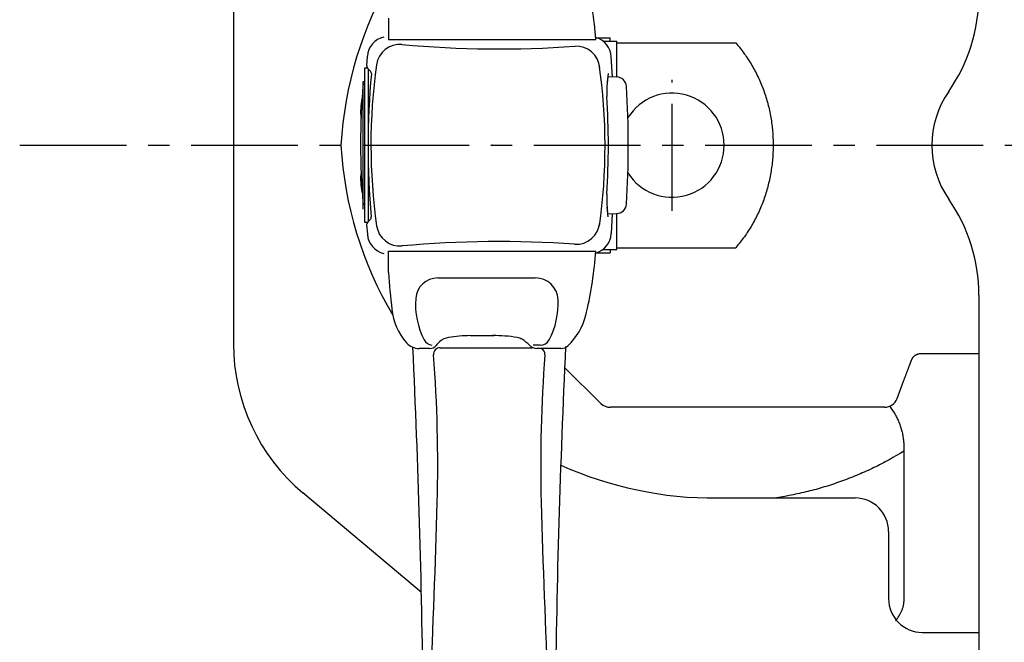
# Model space of a CAD drawing. Extents: x 151 to 5745, y -14673 to 3682.
# Drawn here: x 1735 to 2028, y 2784 to 2970 of the extents above; entities that cross this region are included whole.
import ezdxf

# ---------------------------------------------------------------- set-up
doc = ezdxf.new("R2010")
doc.units = 0
doc.linetypes.add('CENTER', pattern=[51, 31.8, -6.4, 6.4, -6.4])
doc.layers.get('0').update_dxf_attribs({"linetype": 'CONTINUOUS'})
doc.layers.add('LAYER002', color=7, linetype='CONTINUOUS')
doc.layers.add('LAYER005', color=7, linetype='CONTINUOUS')

# ---------------------------------------------------------------- blocks, each defined once
blk = doc.blocks.new('BLKF170')
at = {"layer": 'LAYER005', "color": 7, "linetype": 'CONTINUOUS'}
for p, q in [((1947.754043, 2962.759167), (1948.405109, 2961.952428)), ((1948.405109, 2961.952428), (1948.728904, 2961.547769)), ((1948.728904, 2961.547769), (1949.050613, 2961.141562)), ((1949.050613, 2961.141562), (1949.369541, 2960.733292)), ((1949.369541, 2960.733292), (1949.684993, 2960.322442)), ((1949.684993, 2960.322442), (1949.996273, 2959.908498)), ((1949.996273, 2959.908498), (1950.302687, 2959.490942)), ((1950.302687, 2959.490942), (1950.603644, 2959.069352)), ((1950.603644, 2959.069352), (1950.899072, 2958.643756)), ((1950.899072, 2958.643756), (1951.189061, 2958.214324)), ((1951.189061, 2958.214324), (1951.473697, 2957.781222)), ((1951.473697, 2957.781222), (1951.753069, 2957.344621)), ((1951.753069, 2957.344621), (1952.027264, 2956.904688)), ((1952.027264, 2956.904688), (1952.296372, 2956.461592)), ((1952.296372, 2956.461592), (1952.560479, 2956.015501)), ((1952.560479, 2956.015501), (1952.819648, 2955.566564)), ((1952.819648, 2955.566564), (1953.073819, 2955.11483)), ((1953.073819, 2955.11483), (1953.322895, 2954.660318)), ((1953.322895, 2954.660318), (1953.566776, 2954.203047)), ((1953.566776, 2954.203047), (1953.805365, 2953.743036)), ((1953.805365, 2953.743036), (1954.038564, 2953.280304)), ((1954.038564, 2953.280304), (1954.266275, 2952.81487)), ((1954.266275, 2952.81487), (1954.4884, 2952.346753)), ((1954.4884, 2952.346753), (1954.704864, 2951.875985)), ((1954.704864, 2951.875985), (1954.915689, 2951.402645)), ((1954.915689, 2951.402645), (1955.120925, 2950.926827)), ((1955.120925, 2950.926827), (1955.320618, 2950.448626)), ((1955.320618, 2950.448626), (1955.514817, 2949.968135)), ((1955.514817, 2949.968135), (1955.70357, 2949.485447)), ((1955.70357, 2949.485447), (1955.886926, 2949.000657)), ((1955.886926, 2949.000657), (1956.064932, 2948.513858)), ((1956.064932, 2948.513858), (1956.237625, 2948.025138)), ((1956.237625, 2948.025138), (1956.404994, 2947.534561)), ((1956.404994, 2947.534561), (1956.567017, 2947.042188)), ((1956.567017, 2947.042188), (1956.723674, 2946.548076)), ((1956.723674, 2946.548076), (1956.874943, 2946.052286)), ((1956.874943, 2946.052286), (1957.020802, 2945.554876)), ((1957.020802, 2945.554876), (1957.161229, 2945.055905)), ((1957.161229, 2945.055905), (1957.296204, 2944.555434)), ((1957.296204, 2944.555434), (1957.425704, 2944.05352)), ((1957.425704, 2944.05352), (1957.549708, 2943.550223)), ((1957.549708, 2943.550223), (1957.668194, 2943.045603)), ((1957.668194, 2943.045603), (1957.781151, 2942.539719)), ((1957.781151, 2942.539719), (1957.888579, 2942.032634)), ((1957.888579, 2942.032634), (1957.99048, 2941.524409)), ((1957.99048, 2941.524409), (1958.086858, 2941.015106)), ((1958.086858, 2941.015106), (1958.177714, 2940.504787)), ((1958.177714, 2940.504787), (1958.263051, 2939.993515)), ((1958.263051, 2939.993515), (1958.342871, 2939.481351)), ((1958.342871, 2939.481351), (1958.417177, 2938.968358)), ((1958.417177, 2938.968358), (1958.485972, 2938.454596)), ((1958.485972, 2938.454596), (1958.549257, 2937.940129)), ((1958.549257, 2937.940129), (1958.607034, 2937.425017)), ((1958.607034, 2937.425017), (1958.659305, 2936.909321)), ((1958.659305, 2936.909321), (1958.70607, 2936.3931)), ((1958.70607, 2936.3931), (1958.747327, 2935.876411)), ((1958.747327, 2935.876411), (1958.783077, 2935.359313)), ((1958.783077, 2935.359313), (1958.813319, 2934.841865)), ((1958.813319, 2934.841865), (1958.838053, 2934.324124)), ((1958.838053, 2934.324124), (1958.857279, 2933.80615)), ((1958.857279, 2933.80615), (1958.870995, 2933.288)), ((1958.856938, 2930.696669), (1958.837601, 2930.178696)), ((1958.870767, 2931.214818), (1958.856938, 2930.696669)), ((1958.879088, 2931.733084), (1958.870767, 2931.214818)), ((1958.870995, 2933.288), (1958.879202, 2932.769734)), ((1958.8819, 2932.251409), (1958.879088, 2931.733084)), ((1958.879202, 2932.769734), (1958.8819, 2932.251409)), ((1958.705196, 2928.109733), (1958.658334, 2927.593517)), ((1958.746554, 2928.626417), (1958.705196, 2928.109733)), ((1958.782409, 2929.143511), (1958.746554, 2928.626417)), ((1958.812758, 2929.660957), (1958.782409, 2929.143511)), ((1958.837601, 2930.178696), (1958.812758, 2929.660957)), ((1958.341485, 2925.021537), (1958.261604, 2924.509384)), ((1958.415862, 2925.534519), (1958.341485, 2925.021537)), ((1958.484733, 2926.048269), (1958.415862, 2925.534519)), ((1958.548102, 2926.562726), (1958.484733, 2926.048269)), ((1958.605969, 2927.077829), (1958.548102, 2926.562726)), ((1958.658334, 2927.593517), (1958.605969, 2927.077829)), ((1957.779564, 2921.96321), (1957.666621, 2921.457323)), ((1957.886994, 2922.470295), (1957.779564, 2921.96321)), ((1957.988911, 2922.978516), (1957.886994, 2922.470295)), ((1958.085318, 2923.487812), (1957.988911, 2922.978516)), ((1958.176215, 2923.998122), (1958.085318, 2923.487812)), ((1958.261604, 2924.509384), (1958.176215, 2923.998122)), ((1957.019498, 2918.947978), (1956.873718, 2918.450547)), ((1957.159852, 2919.446968), (1957.019498, 2918.947978)), ((1957.29476, 2919.947458), (1957.159852, 2919.446968)), ((1957.424204, 2920.449387), (1957.29476, 2919.947458)), ((1957.548163, 2920.952695), (1957.424204, 2920.449387)), ((1957.666621, 2921.457323), (1957.548163, 2920.952695)), ((1956.064093, 2915.988883), (1955.886148, 2915.502072)), ((1956.236718, 2916.477617), (1956.064093, 2915.988883)), ((1956.404012, 2916.968211), (1956.236718, 2916.477617)), ((1956.565956, 2917.460604), (1956.404012, 2916.968211)), ((1956.722531, 2917.954736), (1956.565956, 2917.460604)), ((1956.873718, 2918.450547), (1956.722531, 2917.954736)), ((1954.915511, 2913.099848), (1954.704958, 2912.626375)), ((1955.120543, 2913.57576), (1954.915511, 2913.099848)), ((1955.320087, 2914.054026), (1955.120543, 2913.57576)), ((1955.51418, 2914.534557), (1955.320087, 2914.054026)), ((1955.702855, 2915.017268), (1955.51418, 2914.534557)), ((1955.886148, 2915.502072), (1955.702855, 2915.017268)), ((1953.569285, 2910.298066), (1953.325963, 2909.840501)), ((1953.807308, 2910.758373), (1953.569285, 2910.298066)), ((1954.039959, 2911.221391), (1953.807308, 2910.758373)), ((1954.267164, 2911.687087), (1954.039959, 2911.221391)), ((1954.488848, 2912.155429), (1954.267164, 2911.687087)), ((1954.704958, 2912.626375), (1954.488848, 2912.155429)), ((1951.758264, 2907.155052), (1951.479035, 2906.718356)), ((1952.032279, 2907.595093), (1951.758264, 2907.155052)), ((1952.30115, 2908.038321), (1952.032279, 2907.595093)), ((1952.564948, 2908.484577), (1952.30115, 2908.038321)), ((1952.823721, 2908.933724), (1952.564948, 2908.484577)), ((1953.077417, 2909.385709), (1952.823721, 2908.933724)), ((1953.325963, 2909.840501), (1953.077417, 2909.385709)), ((1950.002307, 2904.590512), (1949.691211, 2904.17642)), ((1950.308543, 2905.008213), (1950.002307, 2904.590512)), ((1950.609344, 2905.429936), (1950.308543, 2905.008213)), ((1950.904646, 2905.855639), (1950.609344, 2905.429936)), ((1951.194519, 2906.285166), (1950.904646, 2905.855639)), ((1951.479035, 2906.718356), (1951.194519, 2906.285166)), ((1948.412116, 2902.545838), (1947.76146, 2901.738798)), ((1948.735708, 2902.950647), (1948.412116, 2902.545838)), ((1949.057217, 2903.357004), (1948.735708, 2902.950647)), ((1949.37595, 2903.765423), (1949.057217, 2903.357004)), ((1949.691211, 2904.17642), (1949.37595, 2903.765423))]:
    blk.add_line(p, q, dxfattribs=at)
blk = doc.blocks.new('BLKF304')
at = {"color": 4, "linetype": 'CONTINUOUS'}
for p, q in [((1844.382258, 2970.105773), (1844.376251, 2963.736551)), ((1844.376251, 2963.736551), (1906.109512, 2963.736551)), ((1906.382366, 2964.236553), (1910.374649, 2964.236553)), ((1906.382366, 2964.236552), (1910.374649, 2964.236552)), ((1908.239461, 2963.236551), (1912.374646, 2963.236551)), ((1908.239461, 2963.23655), (1912.374646, 2963.23655)), ((1910.374649, 2963.236551), (1910.374649, 2964.236553)), ((1910.374649, 2963.23655), (1910.374649, 2964.236552)), ((1912.374646, 2952.563035), (1912.374646, 2963.236551)), ((1912.374646, 2952.563035), (1912.374646, 2963.236551)), ((1837.920307, 2955.912861), (1838.107388, 2958.725031)), ((1911.020153, 2952.627316), (1910.691787, 2958.559065)), ((1911.020153, 2952.627316), (1910.691787, 2958.559065)), ((1837.374643, 2909.197241), (1837.374643, 2955.27586)), ((1837.374643, 2955.27586), (1838.096888, 2955.27586)), ((1839.022091, 2954.285756), (1838.193356, 2955.157465)), ((1838.374645, 2954.959308), (1838.374645, 2909.499936)), ((1836.874634, 2951.23655), (1837.374643, 2951.23655)), ((1836.877365, 2913.236551), (1836.874634, 2951.23655)), ((1909.781315, 2953.569715), (1909.432881, 2950.668012)), ((1909.781315, 2953.569715), (1909.575934, 2951.859339)), ((1909.68485, 2952.650625), (1912.29894, 2952.573769)), ((1909.781315, 2910.903388), (1909.432881, 2913.805091)), ((1909.781315, 2910.903388), (1909.432881, 2913.805091)), ((1838.990346, 2910.129332), (1838.169578, 2909.270524)), ((1909.68485, 2911.822479), (1912.29894, 2911.899334)), ((1911.017783, 2911.840575), (1910.69191, 2905.916263)), ((1911.017783, 2911.840575), (1910.69191, 2905.916263)), ((1912.374646, 2901.236552), (1912.374646, 2911.905319)), ((1912.374646, 2901.236552), (1912.374646, 2911.905318)), ((1838.09954, 2909.197241), (1837.374643, 2909.197241)), ((1837.895405, 2908.503613), (1838.105783, 2905.743364)), ((1844.382258, 2894.367328), (1844.376251, 2900.73655)), ((1844.376251, 2900.73655), (1906.109512, 2900.73655)), ((1906.382366, 2900.23655), (1910.374649, 2900.23655)), ((1906.382366, 2900.236549), (1910.374649, 2900.236549)), ((1908.239461, 2901.236552), (1912.374646, 2901.236552)), ((1908.239461, 2901.236551), (1912.374646, 2901.236551)), ((1910.374649, 2901.236552), (1910.374649, 2900.23655)), ((1910.374649, 2901.236551), (1910.374649, 2900.236549)), ((1859.070999, 2892.736549), (1888.096065, 2892.736549)), ((1903.132794, 2881.684468), (1903.375301, 2882.583333)), ((1868.724126, 2875.573518), (1875.804616, 2875.573389)), ((1859.803216, 2871.96677), (1887.132594, 2871.96677)), ((1889.552974, 2872.736549), (1887.437679, 2872.736549)), ((1856.644778, 2871.736551), (1853.526227, 2871.736551)), ((1895.731772, 2871.736551), (1888.516722, 2871.736551))]:
    blk.add_line(p, q, dxfattribs=at)
for centre, radius, start, end in [((1774.138193, 2952.945429), 132.438684, 4.673649, 12.623822), ((1844.388462, 2958.30718), 6.294958, 102.861194, 176.193982), ((1904.333425, 2958.207083), 6.368097, 3.168506, 74.018483), ((1904.333425, 2958.207083), 6.368097, 3.168506, 74.018483), ((1847.766128, 2955.24313), 7, 84.780368, 171.985832), ((1877.26025, 3278.103324), 317.204577, 264.780368, 274.079132), ((1900.322272, 2954.720036), 7, 5.035685, 94.079132), ((1838.918101, 2955.846482), 1, 176.193982, 223.552335), ((1838.297346, 2953.59674), 1, 354.738373, 43.552335), ((2010.255522, 2932.365761), 171.091978, 171.985832, 188.104137), ((1737.760602, 2932.107342), 171.091978, 351.985832, 8.104137), ((1737.760602, 2932.107341), 171.091978, 351.985832, 8.104137), ((2072.325213, 2932.044706), 234.018154, 174.738373, 185.181434), ((1939.361961, 2948.28266), 30, 173.15276, 182.874673), ((1912.210777, 2949.575065), 3, 3.723308, 88.315958), ((2041.109179, 2932.569841), 205.031303, 174.947067, 185.053065), ((1645.774338, 2932.236552), 270, 356.276692, 3.723308), ((1853.855719, 2942.386157), 17.756641, 167.701816, 186.780285), ((1510.38606, 2926.741784), 399.516394, 0.788045, 2.874673), ((1510.38606, 2937.731319), 399.516394, 357.125327, 359.211955), ((1853.855719, 2922.086944), 17.756641, 173.219715, 192.298184), ((1939.361961, 2916.190443), 30, 177.125327, 186.84724), ((1912.210777, 2914.898039), 3, 271.684042, 356.276692), ((1838.26741, 2910.820247), 1, 316.297421, 5.181434), ((1838.892514, 2908.579609), 1, 136.297421, 184.358482), ((1847.802252, 2909.233269), 7, 188.104137, 275.213221), ((1900.286877, 2909.755588), 7, 265.927139, 355.62172), ((1844.344248, 2906.129995), 6.250434, 183.546386, 257.477983), ((1904.333425, 2906.266019), 6.368097, 285.981517, 356.851554), ((1904.333425, 2906.266018), 6.368097, 285.981517, 356.851554), ((1877.26025, 2586.369777), 317.204577, 85.927139, 95.213221), ((1774.138193, 2911.527672), 132.438684, 347.376178, 355.326351), ((2160.21427, 2917.819539), 316.701541, 184.246723, 186.239797), ((1859.070999, 2886.136549), 6.6, 90, 175.889284), ((1888.096065, 2885.936549), 6.8, 2.558112, 90), ((1875.580545, 2884.950026), 23.152128, 175.889284, 207.453101), ((1871.732158, 2885.205456), 23.18023, 332.016518, 2.558112), ((1863.508263, 2885.422673), 18.232149, 186.378052, 221.028987), ((1884.899767, 2886.225235), 18.78994, 313.314832, 346.015494), ((1863.002373, 2870.07908), 5, 98.777505, 132.727581), ((1869.534122, 2827.776701), 47.80368, 90.970879, 98.777505), ((1875.803857, 2834.035402), 41.537987, 80.416588, 90.559847), ((1882.053304, 2871.049519), 4, 58.603279, 80.416588), ((1853.526227, 2876.736551), 5, 221.028987, 270), ((-946.73338, 2738.445172), 2801.575102, 0.594519, 2.734475), ((1857.7461, 2875.824181), 3.121288, 209.72823, 261.578464), ((1856.644778, 2874.236551), 2.5, 270, 320.90896), ((1859.803216, 2869.96677), 2, 90, 184.400105), ((1866.730951, 2866.042359), 10.495217, 132.727581, 140.90896), ((1878.636628, 2865.451384), 10.558414, 43.221998, 58.603279), ((1888.516722, 2874.736551), 3, 223.221998, 270), ((1889.552974, 2875.736549), 3, 270, 332.016518), ((4783.314487, 2735.324992), 2889.455016, 177.282977, 179.359743), ((1895.731772, 2874.736551), 3, 270, 313.314832), ((1434.888549, 2837.270583), 424.170758, 358.462731, 4.400105), ((2313.860738, 2837.270583), 424.170758, 175.60365, 181.537269), ((1888.946071, 2869.96677), 2, 355.599895, 62.238036), ((-1228.304448, 2912.169929), 3088.416475, 357.367213, 358.399165), ((4977.053735, 2912.169929), 3088.416475, 181.600835, 182.638793)]:
    blk.add_arc(centre, radius, start, end, dxfattribs=at)
at = {"color": 7, "linetype": 'CONTINUOUS'}
blk.add_point((1875.242882, 2932.236551), dxfattribs=at)
blk = doc.blocks.new('BLKF305')
at = {"color": 4, "linetype": 'CONTINUOUS'}
for p, q in [((1798.249467, 2991.335455), (1798.249467, 2873.137646)), ((1854.184629, 2799.119346), (1818.940216, 2828.730216)), ((1942.249382, 2827.236554), (1983.24946, 2827.236554)), ((1993.24946, 2817.236554), (1993.24946, 2797.236551)), ((2003.24946, 2787.236555), (2020.104306, 2787.236555))]:
    blk.add_line(p, q, dxfattribs=at)
for centre, radius, start, end in [((1941.326959, 2925.987215), 111.253157, 149.304082, 176.779875), ((1941.326959, 2938.485886), 111.253157, 183.220125, 210.695918), ((1856.249467, 2873.137646), 58, 180, 229.964438), ((1941.326959, 2938.485886), 111.253157, 245.75971, 270.475097), ((1983.24946, 2817.236554), 10, 0, 90), ((2003.24946, 2797.236555), 10, 180, 270)]:
    blk.add_arc(centre, radius, start, end, dxfattribs=at)
blk = doc.blocks.new('BLKF318')
at = {"color": 7, "linetype": 'CONTINUOUS'}
for p, q in [((2000.43506, 2868.982086), (2000.480878, 2869.045985)), ((2000.480878, 2869.045985), (2000.52981, 2869.110138)), ((2000.52981, 2869.110138), (2000.582118, 2869.174566)), ((2000.582118, 2869.174566), (2000.638059, 2869.239291)), ((2000.638059, 2869.239291), (2000.697895, 2869.304335)), ((2000.697895, 2869.304335), (2000.761907, 2869.369716)), ((2000.761907, 2869.369716), (2000.830564, 2869.43545)), ((2000.830564, 2869.43545), (2000.904425, 2869.501549)), ((2000.904425, 2869.501549), (2000.984046, 2869.568024)), ((2000.984046, 2869.568024), (2001.069987, 2869.634888)), ((2001.069987, 2869.634888), (2001.162805, 2869.702151)), ((2001.162805, 2869.702151), (2001.211968, 2869.735936)), ((2001.211968, 2869.735936), (2001.263153, 2869.769801)), ((2001.263153, 2869.769801), (2001.316702, 2869.803675)), ((2001.316702, 2869.803675), (2001.372981, 2869.837482)), ((2001.372981, 2869.837482), (2001.432352, 2869.871147)), ((2001.432352, 2869.871147), (2001.495182, 2869.904594)), ((2001.495182, 2869.904594), (2001.561833, 2869.937746)), ((2001.561833, 2869.937746), (2001.63267, 2869.970527)), ((2001.63267, 2869.970527), (2001.708057, 2870.002861)), ((2001.708057, 2870.002861), (2001.788359, 2870.034673)), ((2001.788359, 2870.034673), (2001.87394, 2870.065886)), ((2001.87394, 2870.065886), (2001.965225, 2870.096347)), ((2001.965225, 2870.096347), (2002.06292, 2870.125544)), ((2002.06292, 2870.125544), (2002.16779, 2870.152857)), ((2002.16779, 2870.152857), (2002.279749, 2870.177584)), ((2002.279749, 2870.177584), (2002.397588, 2870.198905)), ((2002.397588, 2870.198905), (2002.519225, 2870.215933)), ((2002.519225, 2870.215933), (2002.640191, 2870.227594)), ((2002.640191, 2870.227594), (2002.757073, 2870.233624)), ((2002.757073, 2870.233624), (2002.871404, 2870.236552)), ((2000.062416, 2868.289924), (2000.120046, 2868.414945)), ((2000.120046, 2868.414945), (2000.179752, 2868.540136)), ((2000.179752, 2868.540136), (2000.243612, 2868.665665)), ((2000.243612, 2868.665665), (2000.313701, 2868.791704)), ((2000.313701, 2868.791704), (2000.351732, 2868.854967)), ((2000.351732, 2868.854967), (2000.392098, 2868.91842)), ((2000.392098, 2868.91842), (2000.43506, 2868.982086))]:
    blk.add_line(p, q, dxfattribs=at)
blk = doc.blocks.new('BLKF319')
at = {"color": 7, "linetype": 'CONTINUOUS'}
for p, q in [((1999.184103, 2865.947751), (1999.245643, 2866.111857)), ((1999.245643, 2866.111857), (1999.30603, 2866.27289)), ((1999.30603, 2866.27289), (1999.36537, 2866.431131)), ((1999.36537, 2866.431131), (1999.423768, 2866.586857)), ((1999.423768, 2866.586857), (1999.481327, 2866.740349)), ((1999.481327, 2866.740349), (1999.538153, 2866.891886)), ((1999.538153, 2866.891886), (1999.650026, 2867.190212)), ((1999.650026, 2867.190212), (1999.760222, 2867.484069)), ((1999.760222, 2867.484069), (1999.86958, 2867.775692)), ((1998.017302, 2862.836284), (1998.177585, 2863.263704)), ((1998.177585, 2863.263704), (1998.256833, 2863.475031)), ((1998.256833, 2863.475031), (1998.335344, 2863.684395)), ((1998.335344, 2863.684395), (1998.413015, 2863.891517)), ((1998.413015, 2863.891517), (1998.48974, 2864.096115)), ((1998.48974, 2864.096115), (1998.565413, 2864.29791)), ((1998.565413, 2864.29791), (1998.639929, 2864.496621)), ((1998.639929, 2864.496621), (1998.713184, 2864.691968)), ((1998.713184, 2864.691968), (1998.785073, 2864.88367)), ((1998.785073, 2864.88367), (1998.855489, 2865.071447)), ((1998.855489, 2865.071447), (1998.924329, 2865.255019)), ((1998.924329, 2865.255019), (1998.991524, 2865.434207)), ((1998.991524, 2865.434207), (1999.057149, 2865.609206)), ((1999.057149, 2865.609206), (1999.121307, 2865.780294)), ((1999.121307, 2865.780294), (1999.184103, 2865.947751)), ((1997.692532, 2861.970229), (1997.855337, 2862.404378)), ((1997.855337, 2862.404378), (1998.017302, 2862.836284))]:
    blk.add_line(p, q, dxfattribs=at)
blk = doc.blocks.new('BLKF320')
at = {"color": 7, "linetype": 'CONTINUOUS'}
for p, q in [((1995.592334, 2839.8717), (1994.488855, 2839.243126)), ((1996.693057, 2840.505647), (1995.592334, 2839.8717)), ((1997.792403, 2841.14228), (1996.693057, 2840.505647)), ((1990.01984, 2836.836301), (1989.452232, 2836.552976)), ((1990.585096, 2837.124225), (1990.01984, 2836.836301)), ((1991.148114, 2837.416514), (1990.585096, 2837.124225)), ((1991.709065, 2837.712833), (1991.148114, 2837.416514)), ((1992.268123, 2838.012847), (1991.709065, 2837.712833)), ((1992.825458, 2838.316219), (1992.268123, 2838.012847)), ((1993.381244, 2838.622613), (1992.825458, 2838.316219)), ((1993.935652, 2838.931694), (1993.381244, 2838.622613)), ((1994.488855, 2839.243126), (1993.935652, 2838.931694)), ((1983.662826, 2833.951443), (1983.074315, 2833.712063)), ((1984.249837, 2834.194273), (1983.662826, 2833.951443)), ((1984.835268, 2834.440662), (1984.249837, 2834.194273)), ((1985.41904, 2834.690719), (1984.835268, 2834.440662)), ((1986.001071, 2834.944553), (1985.41904, 2834.690719)), ((1986.581282, 2835.202272), (1986.001071, 2834.944553)), ((1987.159593, 2835.463987), (1986.581282, 2835.202272)), ((1987.735923, 2835.729806), (1987.159593, 2835.463987)), ((1988.310193, 2835.999837), (1987.735923, 2835.729806)), ((1988.882323, 2836.274191), (1988.310193, 2835.999837)), ((1989.452232, 2836.552976), (1988.882323, 2836.274191)), ((1975.91673, 2831.088821), (1975.312784, 2830.892796)), ((1976.519505, 2831.28874), (1975.91673, 2831.088821)), ((1977.121118, 2831.492431), (1976.519505, 2831.28874)), ((1977.721576, 2831.69977), (1977.121118, 2831.492431)), ((1978.32089, 2831.910634), (1977.721576, 2831.69977)), ((1978.919067, 2832.124898), (1978.32089, 2831.910634)), ((1979.516118, 2832.34244), (1978.919067, 2832.124898)), ((1980.112051, 2832.563135), (1979.516118, 2832.34244)), ((1980.706875, 2832.786861), (1980.112051, 2832.563135)), ((1981.300584, 2833.013532), (1980.706875, 2832.786861)), ((1981.893114, 2833.243217), (1981.300584, 2833.013532)), ((1982.484384, 2833.476024), (1981.893114, 2833.243217)), ((1983.074315, 2833.712063), (1982.484384, 2833.476024)), ((1964.870708, 2828.210552), (1963.625676, 2827.959442)), ((1965.492429, 2828.339232), (1964.870708, 2828.210552)), ((1966.113527, 2828.470359), (1965.492429, 2828.339232)), ((1966.733933, 2828.604204), (1966.113527, 2828.470359)), ((1967.353579, 2828.741039), (1966.733933, 2828.604204)), ((1967.972395, 2828.881135), (1967.353579, 2828.741039)), ((1968.590312, 2829.024764), (1967.972395, 2828.881135)), ((1969.20726, 2829.172199), (1968.590312, 2829.024764)), ((1969.823171, 2829.323711), (1969.20726, 2829.172199)), ((1970.437975, 2829.479571), (1969.823171, 2829.323711)), ((1971.051604, 2829.640053), (1970.437975, 2829.479571)), ((1971.664002, 2829.805355), (1971.051604, 2829.640053)), ((1972.275165, 2829.975418), (1971.664002, 2829.805355)), ((1972.885104, 2830.150116), (1972.275165, 2829.975418)), ((1973.493826, 2830.329326), (1972.885104, 2830.150116)), ((1974.101341, 2830.512925), (1973.493826, 2830.329326)), ((1974.707657, 2830.700789), (1974.101341, 2830.512925)), ((1975.312784, 2830.892796), (1974.707657, 2830.700789)), ((1961.131186, 2827.474617), (1959.882834, 2827.236554)), ((1962.378984, 2827.714855), (1961.131186, 2827.474617)), ((1963.625676, 2827.959442), (1962.378984, 2827.714855))]:
    blk.add_line(p, q, dxfattribs=at)
blk = doc.blocks.new('BLKF321')
at = {"color": 7, "linetype": 'CONTINUOUS'}
for p, q in [((1995.062834, 2852.322785), (1995.40238, 2851.687796)), ((1995.40238, 2851.687796), (1995.569267, 2851.369392)), ((1995.569267, 2851.369392), (1995.732689, 2851.049896)), ((1995.732689, 2851.049896), (1995.891493, 2850.728943)), ((1995.891493, 2850.728943), (1996.044524, 2850.406171)), ((1996.044524, 2850.406171), (1996.190631, 2850.081218)), ((1996.190631, 2850.081218), (1996.329115, 2849.754004)), ((1996.329115, 2849.754004), (1996.46012, 2849.424979)), ((1996.46012, 2849.424979), (1996.583884, 2849.094651)), ((1996.583884, 2849.094651), (1996.700645, 2848.763529)), ((1996.700645, 2848.763529), (1996.810643, 2848.432119)), ((1996.810643, 2848.432119), (1996.914114, 2848.100932)), ((1996.914114, 2848.100932), (1997.011297, 2847.770473)), ((1997.011297, 2847.770473), (1997.102372, 2847.441149)), ((1997.102372, 2847.441149), (1997.187413, 2847.113188)), ((1997.187413, 2847.113188), (1997.266484, 2846.786794)), ((1997.266484, 2846.786794), (1997.339648, 2846.462172)), ((1997.339648, 2846.462172), (1997.406969, 2846.13953)), ((1997.406969, 2846.13953), (1997.46851, 2845.819073)), ((1997.46851, 2845.819073), (1997.524334, 2845.501007)), ((1997.524334, 2845.501007), (1997.574506, 2845.185586)), ((1997.574506, 2845.185586), (1997.619088, 2844.873151)), ((1997.619088, 2844.873151), (1997.658145, 2844.564055)), ((1997.658145, 2844.564055), (1997.691741, 2844.258649)), ((1997.691741, 2844.258649), (1997.719939, 2843.957285)), ((1997.719939, 2843.957285), (1997.742803, 2843.660316)), ((1997.742803, 2843.660316), (1997.760398, 2843.368092)), ((1997.760398, 2843.368092), (1997.772979, 2843.080712)), ((1997.772979, 2843.080712), (1997.781635, 2842.797184)), ((1997.781635, 2842.797184), (1997.792403, 2842.236547))]:
    blk.add_line(p, q, dxfattribs=at)
blk = doc.blocks.new('BLKF322')
at = {"color": 7, "linetype": 'CONTINUOUS'}
for p, q in [((1997.694667, 2795.945641), (1997.668012, 2795.729524)), ((1997.717222, 2796.161375), (1997.694667, 2795.945641)), ((1997.736359, 2796.376792), (1997.717222, 2796.161375)), ((1997.752762, 2796.591953), (1997.736359, 2796.376792)), ((1997.767115, 2796.806923), (1997.752762, 2796.591953)), ((1997.792403, 2797.236545), (1997.767115, 2796.806923)), ((1997.320205, 2794.209873), (1997.176329, 2793.780847)), ((1997.387894, 2794.42542), (1997.320205, 2794.209873)), ((1997.450493, 2794.6422), (1997.387894, 2794.42542)), ((1997.506849, 2794.8601), (1997.450493, 2794.6422)), ((1997.556607, 2795.078243), (1997.506849, 2794.8601)), ((1997.599665, 2795.295889), (1997.556607, 2795.078243)), ((1997.636573, 2795.512961), (1997.599665, 2795.295889)), ((1997.668012, 2795.729524), (1997.636573, 2795.512961))]:
    blk.add_line(p, q, dxfattribs=at)

msp = doc.modelspace()

# ---------------------------------------------------------------- linework, layer by layer
at = {"color": 7, "linetype": 'CONTINUOUS'}
for p, q in [((1912.374646, 2962.759167), (1947.754043, 2962.759167)), ((1912.374646, 2901.713934), (1947.754043, 2901.713934)), ((2002.871404, 2870.236552), (2020.104306, 2870.236552)), ((1907.620828, 2855.408123), (1896.820131, 2866.094351)), ((1999.86958, 2867.775692), (2000.062416, 2868.289924)), ((1995.765715, 2856.832056), (1997.692532, 2861.970229)), ((1993.557411, 2854.54364), (1993.606197, 2854.480891)), ((1993.606197, 2854.480891), (1995.062834, 2852.322785)), ((1992.020399, 2854.236551), (1910.449255, 2854.236551)), ((1997.792403, 2842.236547), (1997.792403, 2833.597271)), ((1997.792403, 2833.597271), (1997.792403, 2810.739888)), ((1997.792403, 2810.739888), (1997.792403, 2797.236545))]:
    msp.add_line(p, q, dxfattribs=at)
for centre, radius, start, end in [((1970.104307, 2887.649557), 50, 0, 34.863838), ((1910.449255, 2858.236551), 4, 225, 270), ((1992.020399, 2858.236551), 4, 270, 339.443955), ((1987.792401, 2797.236551), 10, 318.590378, 339.783374)]:
    msp.add_arc(centre, radius, start, end, dxfattribs=at)
at = {"layer": 'LAYER002', "color": 7, "linetype": 'CENTER'}
for p, q in [((1928.792401, 2912.736551), (1928.792401, 2951.736551)), ((1734.62791, 2932.236551), (3148.674754, 2932.236551))]:
    msp.add_line(p, q, dxfattribs=at)
at = {"layer": 'LAYER005', "color": 7, "linetype": 'CONTINUOUS'}
msp.add_line((2020.104306, 2887.649557), (2020.104306, 2745.236544), dxfattribs=at)
for centre, radius, start, end in [((1970.104307, 2976.823544), 50, 325.136162, 0), ((2034.104307, 2932.236551), 28, 145.136162, 214.863838), ((1928.792401, 2932.236551), 15.5, 212.011417, 147.988583)]:
    msp.add_arc(centre, radius, start, end, dxfattribs=at)

# ---------------------------------------------------------------- block references
for name in ['BLKF305', 'BLKF304', 'BLKF170', 'BLKF318', 'BLKF319', 'BLKF321', 'BLKF320', 'BLKF322']:
    msp.add_blockref(name, (0, 0))

doc.saveas('drawing.dxf')
